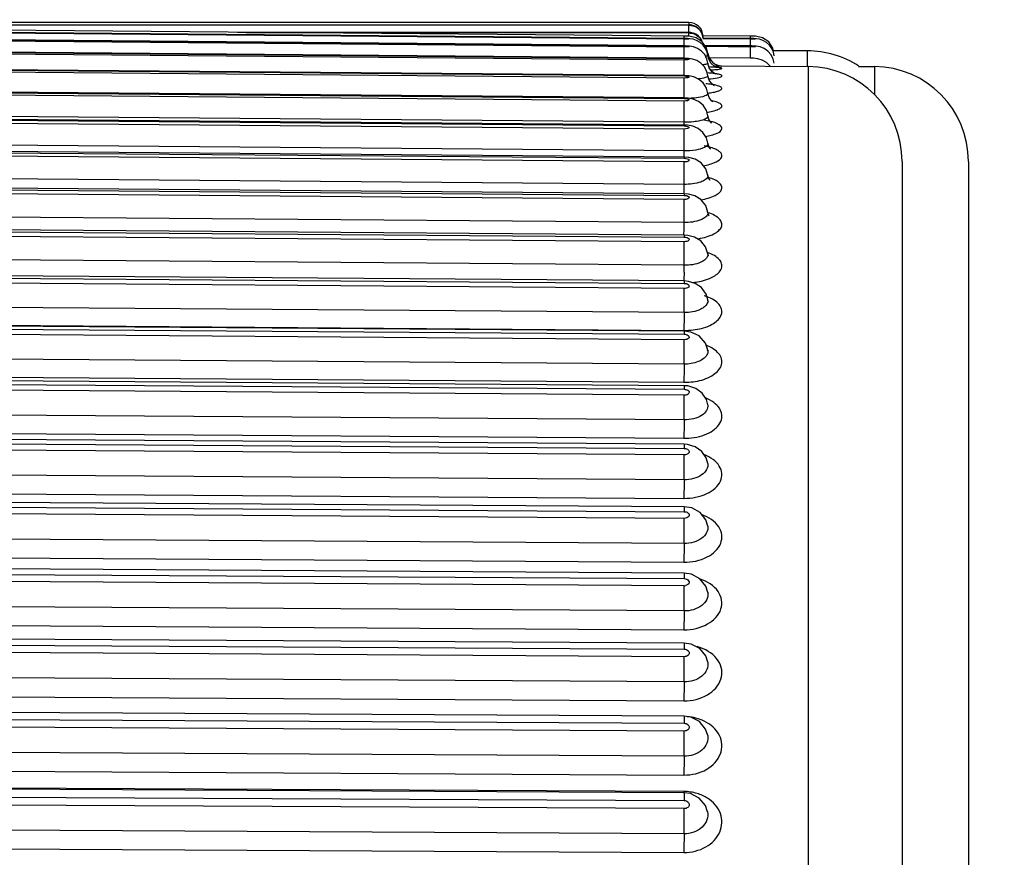
# Model space of a CAD drawing. Units: millimetres. Extents: x 0 to 594, y 0 to 841.
# Drawn here: x 428 to 432, y 192 to 196 of the extents above; entities that cross this region are included whole.
import ezdxf

# ---------------------------------------------------------------- set-up
doc = ezdxf.new("R2010")
doc.units = ezdxf.units.MM
doc.header["$LTSCALE"] = 54.820741
doc.layers.get('0').update_dxf_attribs({"linetype": 'CONTINUOUS'})
doc.layers.add('DEF_LAYER_ASSEM_MEMBER', color=7, linetype='CONTINUOUS')
doc.layers.add('DEF_LAYER_DIM', color=7, linetype='CONTINUOUS')
doc.styles.get("Standard").update_dxf_attribs({"font": 'txt', "width": 0.8})
doc.dimstyles.new('DIMSTYLE_1', dxfattribs={"dimtxt": 10, "dimasz": 3, "dimexe": 2, "dimexo": 1, "dimgap": 2.5, "dimtad": 1, "dimdec": 3, "dimlfac": 2.5, "dimdsep": 46, "dimtxsty": 'Standard', "dimblk": '_FILLED', "dimblk1": '_FILLED', "dimblk2": '_FILLED', "dimcen": 0.09, "dimadec": 0, "dimazin": 0, "dimtp": 0.001, "dimtm": 0.001, "dimtfac": 1, "dimtdec": 3, "dimtofl": 0, "dimtmove": 0, "dimatfit": 3, "dimldrblk": '_FILLED', "dimfxl": 0, "dimtolj": 1, "dimarcsym": 0})
doc.dimstyles.new('DIMSTYLE_2', dxfattribs={"dimtxt": 10, "dimasz": 3, "dimexe": 2, "dimexo": 1, "dimgap": 2.5, "dimtad": 1, "dimdec": 0, "dimlfac": 2.5, "dimdsep": 46, "dimtxsty": 'Standard', "dimblk": '_FILLED', "dimblk1": '_FILLED', "dimblk2": '_FILLED', "dimcen": 0.09, "dimadec": 0, "dimazin": 0, "dimtp": 0.001, "dimtm": 0.001, "dimtfac": 1, "dimtdec": 0, "dimtofl": 0, "dimtmove": 0, "dimatfit": 3, "dimldrblk": '_FILLED', "dimfxl": 0, "dimtolj": 1, "dimarcsym": 0})

# ---------------------------------------------------------------- blocks, each defined once
blk = doc.blocks.new('_FILLED')
at = {"color": 0, "linetype": 'ByBlock'}
blk.add_solid([(0, 0), (-1, 0.2), (-1, -0.2)], dxfattribs=at)
blk = doc.blocks.new('*D5')
at = {"layer": 'DEF_LAYER_DIM', "color": 2, "linetype": 'Continuous', "transparency": 16777216}
for p, q in [((395.1529, 199.4256), (450.3125, 199.4256)), ((448.3125, 199.4256), (448.3125, 188.4256)), ((448.3125, 177.4256), (448.3125, 188.4256)), ((408.305, 177.4256), (450.3125, 177.4256))]:
    blk.add_line(p, q, dxfattribs=at)
at = {"layer": 'DEF_LAYER_DIM', "color": 2, "linetype": 'Continuous', "transparency": 16777216, "xscale": 3, "yscale": 3, "zscale": 3}
for p, rotation in [((448.3125, 199.4256), 90), ((448.3125, 177.4256), 270)]:
    blk.add_blockref('_FILLED', p, dxfattribs=dict(at, rotation=rotation))
at = {"layer": 'DEF_LAYER_DIM', "color": 2, "linetype": 'Continuous', "transparency": 16777216, "insert": (435.8125, 188.4256), "char_height": 10, "width": 16, "attachment_point": 2, "rotation": 90, "line_spacing_factor": 0.9}
blk.add_mtext('55', dxfattribs=at)
blk = doc.blocks.new('*D10')
at = {"layer": 'DEF_LAYER_DIM', "color": 2, "linetype": 'Continuous', "transparency": 16777216}
for p, q in [((503.505, 613.0056), (484.0975, 613.0056)), ((486.0975, 613.0056), (486.0975, 395.2156)), ((486.0975, 177.4256), (486.0975, 395.2156)), ((408.305, 177.4256), (488.0975, 177.4256))]:
    blk.add_line(p, q, dxfattribs=at)
at = {"layer": 'DEF_LAYER_DIM', "color": 2, "linetype": 'Continuous', "transparency": 16777216, "xscale": 3, "yscale": 3, "zscale": 3}
for p, rotation in [((486.0975, 613.0056), 90), ((486.0975, 177.4256), 270)]:
    blk.add_blockref('_FILLED', p, dxfattribs=dict(at, rotation=rotation))
at = {"layer": 'DEF_LAYER_DIM', "color": 2, "linetype": 'Continuous', "transparency": 16777216, "insert": (473.5975, 497.3481), "char_height": 10, "width": 32, "attachment_point": 2, "rotation": 90, "line_spacing_factor": 0.9}
blk.add_mtext('1089', dxfattribs=at)

msp = doc.modelspace()

# ---------------------------------------------------------------- linework, layer by layer
at = {"color": 7, "linetype": 'Continuous'}
for p, q in [((430.445, 195.84555), (423.765, 195.84555)), ((424.90906, 195.83522), (430.445, 195.83522)), ((430.445, 195.83522), (430.445, 195.83417)), ((430.445, 195.80354), (428.5399, 195.80354)), ((430.445, 195.80322), (430.445, 195.80111)), ((430.945, 195.72556), (430.80536, 195.72556))]:
    msp.add_line(p, q, dxfattribs=at)
at = {"color": 9, "linetype": 'Continuous'}
for p, q in [((430.445, 195.83417), (425.02993, 195.83417)), ((430.445, 195.84555), (430.445, 195.83522)), ((430.445, 195.80322), (430.445, 195.83417)), ((428.57664, 195.80322), (430.445, 195.80322)), ((430.445, 195.80111), (428.81806, 195.80111)), ((430.445, 195.78691), (430.445, 195.80111)), ((430.49707, 195.77239), (430.50043, 195.77286)), ((430.945, 195.72556), (430.945, 195.6592))]:
    msp.add_line(p, q, dxfattribs=at)
at = {"color": 7, "linetype": 'Continuous'}
for centre, radius, start, end in [((430.445, 195.78555), 0.06, 3.25535, 90), ((430.44498, 195.77573), 0.05949, 83.80944, 89.98297), ((430.44486, 195.77453), 0.0607, 78.23257, 83.81806), ((430.445, 195.74354), 0.06, 22.35316, 90), ((430.44499, 195.74372), 0.0595, 85.40777, 89.98999), ((430.44488, 195.7424), 0.06082, 78.16559, 85.40483), ((430.44496, 195.74263), 0.06058, 66.99567, 78.19059), ((430.44485, 195.7751), 0.06022, 29.83731, 44.08788), ((430.44537, 195.74345), 0.05964, 38.47846, 44.23704), ((430.44516, 195.74329), 0.05991, 26.753, 38.47592), ((430.446, 195.74374), 0.05896, 22.21848, 26.73281), ((430.945, 195.32556), 0.4, 57.12715, 90)]:
    msp.add_arc(centre, radius, start, end, dxfattribs=at)
at = {"color": 9, "linetype": 'Continuous'}
for centre, radius, start, end in [((430.44522, 195.77458), 0.05954, 62.40564, 67.91603), ((430.44483, 195.77388), 0.06035, 46.00491, 62.37876)]:
    msp.add_arc(centre, radius, start, end, dxfattribs=at)
for points in [[(430.445, 195.83417), (430.45268, 195.83417), (430.46049, 195.83264), (430.46761, 195.82975)], [(430.445, 195.80111), (430.45268, 195.80111), (430.46049, 195.79959), (430.46761, 195.79671)], [(430.46761, 195.79671), (430.47466, 195.79387), (430.48127, 195.78958), (430.48674, 195.7843)], [(430.48674, 195.81729), (430.4924, 195.81182), (430.49705, 195.80509), (430.50015, 195.79785)], [(430.50015, 195.79785), (430.50266, 195.792), (430.50424, 195.78566), (430.50478, 195.77931)], [(430.48674, 195.7843), (430.4924, 195.77886), (430.49705, 195.77216), (430.50015, 195.76495)]]:
    msp.add_open_spline(points, degree=3, dxfattribs=at)
at = {"color": 7, "linetype": 'Continuous'}
for points in [[(430.4881, 195.81699), (430.47992, 195.82542), (430.46873, 195.83156), (430.45724, 195.83396)], [(430.4881, 195.78506), (430.48261, 195.79069), (430.47587, 195.79532), (430.46863, 195.79839)], [(430.50486, 195.77928), (430.50426, 195.78823), (430.50154, 195.79727), (430.49708, 195.80506)]]:
    msp.add_open_spline(points, degree=3, dxfattribs=at)
at = {"layer": 'DEF_LAYER_ASSEM_MEMBER', "color": 7, "linetype": 'Continuous'}
for p, q in [((430.44655, 195.7869), (423.80455, 195.84486)), ((430.42556, 195.77748), (423.82193, 195.83502)), ((430.42556, 195.7466), (423.82556, 195.80389)), ((430.42556, 195.69451), (423.82556, 195.7514)), ((430.47585, 195.78107), (430.44655, 195.7869)), ((430.50188, 195.76401), (430.47585, 195.78107)), ((430.70556, 195.77748), (430.50409, 195.77924)), ((430.72655, 195.7869), (430.50512, 195.78883)), ((430.75623, 195.78091), (430.72655, 195.7869)), ((430.78219, 195.7637), (430.75623, 195.78091)), ((430.70556, 195.7466), (430.51255, 195.74828)), ((430.42555, 195.62134), (423.82555, 195.67768)), ((430.52916, 195.68983), (430.52536, 195.7051)), ((430.53066, 195.65464), (430.52536, 195.67319)), ((430.70555, 195.69451), (430.53227, 195.696)), ((430.54182, 195.63885), (430.53066, 195.65464)), ((430.58447, 195.66238), (430.94849, 195.6592)), ((431.16086, 195.65979), (431.22849, 195.6592)), ((430.42554, 195.52729), (423.82554, 195.58293)), ((430.42553, 195.41263), (423.82553, 195.46741)), ((430.52531, 195.33553), (430.51918, 195.35847)), ((430.53032, 195.31984), (430.52531, 195.33554)), ((430.42552, 195.27767), (423.82552, 195.33144)), ((430.53665, 195.31169), (430.53032, 195.31984)), ((430.53673, 195.31157), (430.53659, 195.31178)), ((431.345, 195.25922), (431.345, 180.5919)), ((431.625, 195.25922), (431.625, 180.5919)), ((430.4255, 195.12278), (423.82551, 195.17539)), ((430.5304, 195.18496), (430.52528, 195.19981)), ((430.53375, 195.18079), (430.53032, 195.18509)), ((430.53047, 195.18282), (430.53378, 195.18077)), ((430.53321, 195.18112), (430.53375, 195.18079)), ((430.42549, 194.94837), (423.82549, 194.99969)), ((430.52838, 194.85992), (430.52785, 194.86086)), ((430.42547, 194.75494), (423.82547, 194.80482)), ((430.52518, 194.67508), (430.51836, 194.69937)), ((430.42545, 194.54301), (423.82545, 194.59131)), ((430.45344, 194.53942), (430.42545, 194.54301)), ((430.42543, 194.31316), (423.82543, 194.35975)), ((430.42541, 194.06602), (423.82541, 194.11078)), ((430.42538, 193.80227), (423.82539, 193.84507)), ((430.45709, 193.79742), (430.42538, 193.80227)), ((430.42536, 193.52263), (423.82536, 193.56335)), ((430.45593, 193.51807), (430.42536, 193.52263)), ((430.42533, 193.22786), (423.82533, 193.26641)), ((430.45519, 193.22348), (430.42533, 193.22786)), ((430.4253, 192.91879), (423.82531, 192.95504)), ((430.45335, 192.91489), (430.4253, 192.91879)), ((430.42528, 192.59625), (423.82528, 192.6301)), ((430.45254, 192.59254), (430.42528, 192.59625))]:
    msp.add_line(p, q, dxfattribs=at)
at = {"layer": 'DEF_LAYER_ASSEM_MEMBER', "color": 9, "linetype": 'Continuous'}
for p, q in [((430.42556, 195.77518), (423.82557, 195.8327)), ((423.82557, 195.80347), (430.42556, 195.74619)), ((430.42556, 195.74179), (423.82557, 195.79907)), ((423.82557, 195.75044), (430.42556, 195.69356)), ((430.42534, 195.74661), (430.42556, 195.77518)), ((430.42548, 195.77766), (430.42556, 195.78706)), ((430.44655, 195.7869), (430.42556, 195.78706)), ((430.70556, 195.77518), (430.50407, 195.77694)), ((430.70534, 195.74661), (430.70556, 195.77518)), ((430.70548, 195.77766), (430.70556, 195.78706)), ((430.72655, 195.7869), (430.70556, 195.78706)), ((430.42556, 195.68698), (423.82557, 195.74387)), ((430.42521, 195.69451), (430.42556, 195.74179)), ((430.42556, 195.7466), (430.42556, 195.74619)), ((430.51283, 195.74786), (430.70556, 195.74619)), ((430.70556, 195.74179), (430.51583, 195.74344)), ((430.52537, 195.71575), (430.52383, 195.71573)), ((430.70521, 195.69451), (430.70556, 195.74179)), ((430.70556, 195.7466), (430.70556, 195.74619)), ((423.82557, 195.67597), (430.42556, 195.61963)), ((430.42556, 195.61089), (423.82557, 195.66723)), ((430.42509, 195.62134), (430.42556, 195.68698)), ((430.42556, 195.69451), (430.42556, 195.69356)), ((430.70555, 195.69451), (430.70556, 195.69386)), ((430.5521, 195.66207), (430.5843, 195.66238)), ((430.5843, 195.66238), (430.58447, 195.66238)), ((430.94849, 195.6592), (430.94849, 180.19191)), ((431.22849, 195.6592), (431.22849, 195.54128)), ((430.42526, 195.56274), (430.42556, 195.61089)), ((430.42555, 195.62134), (430.42556, 195.61963)), ((423.82557, 195.58026), (430.42556, 195.52462)), ((430.42556, 195.51374), (423.82557, 195.56937)), ((430.42494, 195.52458), (430.42526, 195.56274)), ((430.42548, 195.49499), (430.42556, 195.51374)), ((430.42554, 195.52729), (430.42556, 195.52462)), ((430.42494, 195.42426), (423.82494, 195.4799)), ((423.82557, 195.46356), (430.42556, 195.40878)), ((430.42494, 195.42426), (430.42526, 195.46266)), ((430.42526, 195.46266), (430.42548, 195.49499)), ((430.42556, 195.39579), (423.82557, 195.45057)), ((430.42484, 195.41257), (430.42494, 195.42426)), ((430.42548, 195.3753), (430.42556, 195.39579)), ((430.42553, 195.41263), (430.42556, 195.40878)), ((430.42494, 195.30339), (423.82494, 195.35817)), ((423.82557, 195.32621), (430.42556, 195.27243)), ((430.42556, 195.25736), (423.82557, 195.31113)), ((430.42473, 195.27754), (430.42494, 195.30339)), ((430.42548, 195.23519), (430.42556, 195.25736)), ((430.42552, 195.27767), (430.42556, 195.27243)), ((430.42494, 195.16229), (423.82494, 195.21607)), ((423.82557, 195.16856), (430.42556, 195.11595)), ((430.42556, 195.09884), (423.82557, 195.15146)), ((430.42463, 195.12208), (430.42471, 195.13373)), ((430.42471, 195.13373), (430.42494, 195.16229)), ((430.42494, 195.00137), (430.42556, 195.09884)), ((430.4255, 195.12278), (430.42556, 195.11595)), ((430.42494, 195.00137), (423.82494, 195.05399)), ((430.42471, 194.97287), (430.42494, 195.00137)), ((423.82557, 194.99107), (430.42556, 194.93975)), ((430.42556, 194.92066), (423.82557, 194.97198)), ((430.42455, 194.94814), (430.42471, 194.97287)), ((430.42549, 194.94837), (430.42556, 194.93975)), ((430.42494, 194.82104), (423.82494, 194.87237)), ((423.82557, 194.79421), (430.42556, 194.74433)), ((430.42471, 194.79269), (430.42494, 194.82104)), ((430.42556, 194.7233), (423.82557, 194.77318)), ((430.42547, 194.75494), (430.42556, 194.74433)), ((430.42494, 194.62182), (423.82494, 194.67171)), ((423.82448, 194.59614), (430.42448, 194.54626)), ((423.82557, 194.57852), (430.42556, 194.53022)), ((430.42556, 194.50731), (423.82557, 194.55562)), ((430.52513, 194.46274), (430.52514, 194.46259)), ((430.42494, 194.40424), (423.82494, 194.45255)), ((423.82448, 194.37585), (430.42448, 194.32754)), ((423.82557, 194.3446), (430.42556, 194.298)), ((430.42556, 194.27328), (423.82557, 194.31988)), ((430.42494, 194.16891), (423.82494, 194.21551)), ((423.82448, 194.13787), (430.42448, 194.09127)), ((423.82557, 194.09308), (430.42556, 194.04832)), ((430.42556, 194.02186), (423.82557, 194.06662)), ((430.42494, 193.91646), (423.82494, 193.96123)), ((423.82448, 193.88287), (430.42448, 193.8381)), ((423.82557, 193.82466), (430.42556, 193.78186)), ((430.42556, 193.75372), (423.82557, 193.79652)), ((430.52488, 193.72138), (430.52492, 193.72115)), ((430.42494, 193.64759), (423.82494, 193.6904)), ((423.82448, 193.61153), (430.42448, 193.56873)), ((423.82557, 193.54007), (430.42556, 193.49934)), ((430.42556, 193.46961), (423.82557, 193.51033)), ((430.52477, 193.44177), (430.5248, 193.44154)), ((430.42494, 193.36304), (423.82494, 193.40378)), ((423.82448, 193.32462), (430.42448, 193.28389)), ((423.82557, 193.24009), (430.42556, 193.20155)), ((430.42556, 193.1703), (423.82557, 193.20884)), ((430.52463, 193.14723), (430.52467, 193.147)), ((430.42494, 193.06359), (423.82494, 193.10213)), ((423.82448, 193.0229), (430.42448, 192.98436)), ((423.82557, 192.92555), (430.42556, 192.8893)), ((430.42556, 192.85662), (423.82557, 192.89286)), ((430.52445, 192.83857), (430.52449, 192.83835)), ((430.42494, 192.75005), (423.82494, 192.7863)), ((423.82448, 192.70721), (430.42448, 192.67096)), ((430.42448, 192.60146), (423.82448, 192.63533)), ((423.82557, 192.5973), (430.42556, 192.56344)), ((430.42448, 192.60146), (430.42448, 192.59526)), ((430.42556, 192.52942), (423.82557, 192.56327)), ((430.52423, 192.51669), (430.52427, 192.51647)), ((430.42494, 192.42329), (423.82494, 192.45715)), ((423.82448, 192.37842), (430.42448, 192.34456))]:
    msp.add_line(p, q, dxfattribs=at)
at = {"layer": 'DEF_LAYER_ASSEM_MEMBER', "color": 7, "linetype": 'Continuous'}
for points in [[(430.47785, 195.76963), (430.46318, 195.77447), (430.45055, 195.77645), (430.4389, 195.77718), (430.42556, 195.77748)], [(430.52536, 195.7051), (430.52228, 195.71988), (430.51516, 195.73622), (430.50503, 195.75011), (430.49244, 195.76132), (430.47785, 195.76963)], [(430.52537, 195.71575), (430.51964, 195.73783), (430.50188, 195.76401)], [(430.75792, 195.7696), (430.74329, 195.77444), (430.73064, 195.77644), (430.71903, 195.77717), (430.70573, 195.77748)], [(430.80536, 195.7051), (430.80228, 195.7199), (430.79516, 195.73621), (430.78504, 195.75009), (430.77248, 195.76129), (430.75792, 195.7696)], [(430.80284, 195.72556), (430.79975, 195.73755), (430.78219, 195.7637)], [(430.52536, 195.67319), (430.52155, 195.6902), (430.51187, 195.70954), (430.49843, 195.7247), (430.48218, 195.73578), (430.46476, 195.74245), (430.44812, 195.74541), (430.42957, 195.74654), (430.42556, 195.7466)], [(430.80536, 195.67319), (430.80155, 195.69021), (430.79198, 195.70938), (430.77879, 195.72439), (430.76283, 195.73543), (430.74561, 195.74222), (430.72896, 195.74532), (430.71038, 195.74652), (430.70556, 195.7466)], [(430.52535, 195.6201), (430.5213, 195.6378), (430.5108, 195.658), (430.4961, 195.67367), (430.47872, 195.68458), (430.46087, 195.69075), (430.44317, 195.69361), (430.42556, 195.69451)], [(430.56823, 195.65486), (430.56847, 195.65483), (430.56334, 195.65631), (430.55254, 195.66157), (430.53941, 195.67287), (430.52916, 195.68983)], [(430.7888, 195.6606), (430.7731, 195.676), (430.75477, 195.68631), (430.73608, 195.69178), (430.71772, 195.69406), (430.70555, 195.69451)], [(430.55849, 195.62767), (430.5593, 195.62747), (430.55352, 195.63005), (430.54182, 195.63885)], [(430.52534, 195.54598), (430.51974, 195.56773), (430.50564, 195.59041), (430.48648, 195.60651), (430.46543, 195.61588), (430.44435, 195.62018), (430.42555, 195.62134)], [(430.54928, 195.58039), (430.55201, 195.57956), (430.54973, 195.58074), (430.54096, 195.5875), (430.53082, 195.60156), (430.52535, 195.6201)], [(430.54462, 195.51146), (430.5463, 195.51078), (430.5403, 195.51526), (430.53012, 195.52931), (430.52534, 195.54597)], [(430.52533, 195.45104), (430.51946, 195.47339), (430.50487, 195.49639), (430.48529, 195.51251), (430.46394, 195.52188), (430.4421, 195.52629), (430.42554, 195.52729)], [(430.53698, 195.42327), (430.54098, 195.42153), (430.53856, 195.42355), (430.5299, 195.4354), (430.52533, 195.45103)], [(430.51918, 195.35847), (430.5041, 195.38179), (430.48411, 195.39796), (430.46232, 195.40738), (430.4399, 195.41181), (430.42553, 195.41263)], [(430.47192, 195.26865), (430.44529, 195.27608), (430.42552, 195.27767)], [(430.52529, 195.19976), (430.51679, 195.22774), (430.49689, 195.25318), (430.47192, 195.26865)], [(430.47047, 195.11404), (430.44331, 195.12142), (430.4255, 195.12278)], [(430.52526, 195.04414), (430.51642, 195.07276), (430.49595, 195.0985), (430.47047, 195.11404)], [(430.52617, 195.03335), (430.53051, 195.03049), (430.52902, 195.03277), (430.52525, 195.0442)], [(430.46891, 194.94001), (430.44136, 194.94725), (430.42549, 194.94837)], [(430.52785, 194.86086), (430.51602, 194.89834), (430.49497, 194.9244), (430.46891, 194.94001)], [(430.47208, 194.74497), (430.44381, 194.75341), (430.42547, 194.75494)], [(430.51836, 194.69937), (430.49876, 194.72705), (430.47208, 194.74497)], [(430.52465, 194.67194), (430.52694, 194.66963), (430.52517, 194.67516)], [(430.52514, 194.46259), (430.51519, 194.49314), (430.48881, 194.52299), (430.45344, 194.53942)], [(430.52198, 194.46463), (430.5257, 194.46054), (430.52513, 194.46274)], [(430.47393, 194.30187), (430.44088, 194.31201), (430.42543, 194.31316)], [(430.52507, 194.2325), (430.51902, 194.25467), (430.50118, 194.28189), (430.47393, 194.30187)], [(430.47153, 194.0557), (430.43876, 194.06514), (430.42541, 194.06602)], [(430.52499, 193.98512), (430.51837, 194.00841), (430.49961, 194.03594), (430.47153, 194.0557)], [(430.52491, 193.72115), (430.51658, 193.74791), (430.49237, 193.77849), (430.45709, 193.79742)], [(430.5248, 193.44155), (430.51632, 193.46827), (430.49166, 193.49916), (430.45593, 193.51807)], [(430.52466, 193.147), (430.5161, 193.17346), (430.49119, 193.20453), (430.45519, 193.22348)], [(430.52449, 192.83835), (430.5155, 192.86512), (430.48984, 192.89633), (430.45335, 192.91489)], [(430.52427, 192.51647), (430.5152, 192.54275), (430.48924, 192.57407), (430.45254, 192.59254)]]:
    msp.add_lwpolyline(points, dxfattribs=at)
for centre, radius, start, end in [((430.585, 195.72238), 0.06, 186.34609, 269.5), ((430.945, 195.25922), 0.4, 0, 89.5), ((431.225, 195.25922), 0.4, 0, 89.5)]:
    msp.add_arc(centre, radius, start, end, dxfattribs=at)
at = {"layer": 'DEF_LAYER_ASSEM_MEMBER', "color": 9, "linetype": 'Continuous'}
for centre, radius, start, end in [((430.49014, 196.47419), 0.83005, 273.24798, 274.06531), ((430.48855, 195.26934), 0.25174, 76.37706, 78.18251), ((404.20655, 195.53641), 26.21942, 359.490788, 359.647941), ((407.15815, 195.37126), 23.26773, 359.485429, 359.664945), ((436.47217, 194.73456), 6.04771, 179.702789, 179.818942), ((442.32088, 194.70442), 11.8965, 179.574862, 179.703747), ((430.42984, 195.05533), 0.30838, 275.65019, 279.60024), ((430.44615, 194.48736), 0.21484, 69.47013, 72.71329), ((430.5002, 194.67205), 0.02517, 358.54224, 6.90455), ((441.8551, 194.50939), 11.43071, 179.577463, 179.714041), ((443.19052, 194.50139), 12.76614, 179.459474, 179.585737), ((434.58761, 194.54308), 4.16313, 179.67849, 179.95629), ((430.42684, 194.85579), 0.30954, 269.5619, 273.42757), ((430.42834, 194.83625), 0.28995, 273.36382, 280.51864), ((441.58892, 194.29545), 11.1645, 179.441648, 179.72644), ((434.93482, 194.32447), 4.51035, 179.69151, 179.96101), ((430.42659, 194.61289), 0.28536, 269.57562, 273.76925), ((430.428, 194.59598), 0.26839, 273.7057, 281.44695), ((440.74476, 194.06621), 10.32033, 179.429816, 179.737686), ((435.27419, 194.0883), 4.84971, 179.70281, 179.96494), ((430.42637, 194.35665), 0.26539, 269.59061, 274.10044), ((419.45659, 194.03392), 10.96898, 359.386469, 359.936995), ((438.76913, 193.82753), 8.34466, 179.389372, 179.927426), ((419.61815, 193.76402), 10.80742, 359.38277, 359.9454), ((438.62797, 193.55957), 8.2035, 179.385168, 179.936013), ((419.33088, 193.48111), 11.09469, 359.390281, 359.940614), ((430.42572, 193.49862), 0.02901, 269.69818, 279.60085), ((438.45994, 193.27604), 8.03546, 179.379617, 179.944047), ((430.42797, 193.02264), 0.19716, 70.0501, 74.78692), ((420.05202, 193.17743), 10.37354, 359.371207, 359.960614), ((438.26397, 192.97775), 7.8395, 179.372607, 179.951678), ((420.76861, 192.85972), 9.65695, 359.349314, 359.9816), ((438.03991, 192.66552), 7.61544, 179.364014, 179.959036), ((421.48074, 192.52879), 8.94482, 359.324167, 0.003993), ((437.11829, 192.3442), 6.69381, 179.323045, 179.996899)]:
    msp.add_arc(centre, radius, start, end, dxfattribs=at)
for points, knots in [([(430.42556, 195.77738), (430.43257, 195.77732), (430.46054, 195.77604), (430.43257, 195.77512), (430.42556, 195.77518)], [0, 0, 0, 0, 0.5001877, 1, 1, 1, 1]), ([(430.70556, 195.77738), (430.71257, 195.77732), (430.74054, 195.77604), (430.71257, 195.77512), (430.70556, 195.77518)], [0, 0, 0, 0, 0.500188, 1, 1, 1, 1]), ([(430.42556, 195.74619), (430.4326, 195.74613), (430.46051, 195.74376), (430.43259, 195.74173), (430.42556, 195.74179)], [0, 0, 0, 0, 0.500364, 1, 1, 1, 1]), ([(430.70556, 195.74619), (430.7126, 195.74613), (430.74051, 195.74376), (430.71259, 195.74173), (430.70556, 195.74179)], [0, 0, 0, 0, 0.5003654, 1, 1, 1, 1]), ([(430.42556, 195.69356), (430.43265, 195.6935), (430.46046, 195.69005), (430.43264, 195.68692), (430.42556, 195.68698)], [0, 0, 0, 0, 0.5005241, 1, 1, 1, 1]), ([(430.52536, 195.67319), (430.52559, 195.67103), (430.51474, 195.66827), (430.50901, 195.66711), (430.50348, 195.66636)], [0, 0, 0, 0, 0.2798128, 1, 1, 1, 1]), ([(430.52536, 195.7051), (430.52546, 195.70423), (430.52053, 195.70365), (430.51829, 195.70304), (430.51589, 195.70275)], [0, 0, 0, 0, 0.2656947, 1, 1, 1, 1]), ([(430.55549, 195.62924), (430.55307, 195.62958), (430.54212, 195.63098), (430.53111, 195.63198), (430.52253, 195.63264)], [0, 0, 0, 0, 0.2206101, 1, 1, 1, 1]), ([(430.52932, 195.60702), (430.54149, 195.60817), (430.55796, 195.60952), (430.57522, 195.61461), (430.58295, 195.6162), (430.58513, 195.62212), (430.57758, 195.62473), (430.56893, 195.62725), (430.56036, 195.62856), (430.55549, 195.62924)], [0, 0, 0, 0, 0.4132788, 0.5455365, 0.6238651, 0.6597675, 0.7201283, 0.8335917, 1, 1, 1, 1]), ([(430.56642, 195.65542), (430.56393, 195.65565), (430.5518, 195.6566), (430.53963, 195.65719), (430.52996, 195.65758)], [0, 0, 0, 0, 0.2049846, 1, 1, 1, 1]), ([(430.54899, 195.64623), (430.55683, 195.64679), (430.56733, 195.64712), (430.57851, 195.64982), (430.58311, 195.64983), (430.58497, 195.65284), (430.57982, 195.65352), (430.575, 195.65469), (430.56948, 195.65515), (430.56642, 195.65542)], [0, 0, 0, 0, 0.4311536, 0.5649754, 0.6409606, 0.6659323, 0.7199276, 0.8315073, 1, 1, 1, 1]), ([(430.42556, 195.61963), (430.43272, 195.61957), (430.4604, 195.61506), (430.4327, 195.61083), (430.42556, 195.61089)], [0, 0, 0, 0, 0.5006619, 1, 1, 1, 1]), ([(430.52535, 195.6201), (430.5258, 195.61597), (430.50638, 195.61003), (430.49549, 195.60827), (430.48546, 195.60706)], [0, 0, 0, 0, 0.2912821, 1, 1, 1, 1]), ([(430.54715, 195.58273), (430.5448, 195.58315), (430.53449, 195.58486), (430.5241, 195.58615), (430.51607, 195.587)], [0, 0, 0, 0, 0.2278884, 1, 1, 1, 1]), ([(430.56666, 195.55555), (430.56978, 195.55652), (430.57511, 195.55844), (430.58124, 195.5617), (430.58506, 195.56581), (430.58358, 195.57078), (430.57843, 195.57402), (430.56651, 195.57906), (430.55541, 195.58126), (430.54715, 195.58273)], [0, 0, 0, 0, 0.1533729, 0.2619008, 0.3316238, 0.3899636, 0.4768223, 0.6068863, 1, 1, 1, 1]), ([(430.52534, 195.54597), (430.52591, 195.5406), (430.50376, 195.53093), (430.4894, 195.52899), (430.47728, 195.52744)], [0, 0, 0, 0, 0.3066663, 1, 1, 1, 1]), ([(430.42556, 195.52462), (430.4328, 195.52456), (430.46032, 195.51899), (430.43278, 195.51368), (430.42556, 195.51374)], [0, 0, 0, 0, 0.5007776, 1, 1, 1, 1]), ([(430.55885, 195.47514), (430.56599, 195.47748), (430.57528, 195.48093), (430.58413, 195.48914), (430.58504, 195.49893), (430.56895, 195.50831), (430.55658, 195.51187), (430.54784, 195.514)], [0, 0, 0, 0, 0.2949167, 0.3847175, 0.4534094, 0.6466755, 1, 1, 1, 1]), ([(430.52135, 195.46657), (430.52491, 195.46714), (430.53754, 195.46936), (430.55009, 195.47227), (430.55885, 195.47514)], [0, 0, 0, 0, 0.2808999, 1, 1, 1, 1]), ([(430.47728, 195.42787), (430.47323, 195.42723), (430.45588, 195.42492), (430.43834, 195.42415), (430.42494, 195.42426)], [0, 0, 0, 0, 0.2343281, 1, 1, 1, 1]), ([(430.52533, 195.45102), (430.52597, 195.44508), (430.50563, 195.43217), (430.48955, 195.42982), (430.47728, 195.42787)], [0, 0, 0, 0, 0.3250144, 1, 1, 1, 1]), ([(430.5843, 195.39682), (430.58552, 195.4035), (430.56708, 195.4213), (430.54844, 195.42481), (430.53539, 195.42797)], [0, 0, 0, 0, 0.3360842, 1, 1, 1, 1]), ([(430.42556, 195.40878), (430.4329, 195.40872), (430.46022, 195.40211), (430.43288, 195.39573), (430.42556, 195.39579)], [0, 0, 0, 0, 0.5008691, 1, 1, 1, 1]), ([(430.51538, 195.36446), (430.53209, 195.36746), (430.55559, 195.37272), (430.58267, 195.38795), (430.5843, 195.39682)], [0, 0, 0, 0, 0.6530754, 1, 1, 1, 1]), ([(430.52531, 195.33553), (430.52547, 195.33405), (430.5243, 195.32614), (430.51667, 195.32134), (430.51119, 195.31846)], [0, 0, 0, 0, 0.1940108, 1, 1, 1, 1]), ([(430.51119, 195.31846), (430.49988, 195.31253), (430.47082, 195.30535), (430.44153, 195.30325), (430.42494, 195.30339)], [0, 0, 0, 0, 0.4351115, 1, 1, 1, 1]), ([(430.50642, 195.24108), (430.52467, 195.24445), (430.55132, 195.25122), (430.58538, 195.27095), (430.58398, 195.29242), (430.57195, 195.30358), (430.55388, 195.31302), (430.5389, 195.3178), (430.53041, 195.32006)], [0, 0, 0, 0, 0.3453811, 0.5472144, 0.6188611, 0.7097976, 0.8364996, 1, 1, 1, 1]), ([(430.42556, 195.27243), (430.43301, 195.27237), (430.45368, 195.26888), (430.43798, 195.25682), (430.43058, 195.25732), (430.42556, 195.25736)], [0, 0, 0, 0, 0.4914826, 0.669204, 1, 1, 1, 1]), ([(430.51119, 195.17979), (430.50617, 195.17674), (430.47885, 195.165), (430.4486, 195.1621), (430.42494, 195.16229)], [0, 0, 0, 0, 0.1987818, 1, 1, 1, 1]), ([(430.49693, 195.09728), (430.51708, 195.10093), (430.54471, 195.10812), (430.57314, 195.12589), (430.5848, 195.14023), (430.58459, 195.15727), (430.57258, 195.17133), (430.55331, 195.18285), (430.53736, 195.18866), (430.52832, 195.19137)], [0, 0, 0, 0, 0.3387268, 0.4612303, 0.5526545, 0.6296867, 0.7211344, 0.843853, 1, 1, 1, 1]), ([(430.52529, 195.19976), (430.52548, 195.19803), (430.52457, 195.18935), (430.51692, 195.18327), (430.51119, 195.17979)], [0, 0, 0, 0, 0.205854, 1, 1, 1, 1]), ([(430.42556, 195.11595), (430.43059, 195.11591), (430.43784, 195.11588), (430.44971, 195.1073), (430.43789, 195.09867), (430.43059, 195.0988), (430.42556, 195.09884)], [0, 0, 0, 0, 0.3180746, 0.5004961, 0.6814604, 1, 1, 1, 1]), ([(430.48561, 194.93334), (430.50795, 194.93705), (430.53886, 194.94508), (430.57079, 194.96554), (430.5842, 194.98228), (430.58525, 195.002), (430.57315, 195.01914), (430.55256, 195.03301), (430.53541, 195.03992), (430.5257, 195.04308)], [0, 0, 0, 0, 0.3335344, 0.4586894, 0.5552251, 0.6370963, 0.7295892, 0.8495508, 1, 1, 1, 1]), ([(430.52526, 195.04414), (430.52548, 195.04217), (430.5248, 195.03269), (430.51718, 195.02535), (430.5112, 195.02123)], [0, 0, 0, 0, 0.2150974, 1, 1, 1, 1]), ([(430.5112, 195.02123), (430.50625, 195.01782), (430.47932, 195.00463), (430.44868, 195.00118), (430.42494, 195.00137)], [0, 0, 0, 0, 0.2021699, 1, 1, 1, 1]), ([(430.42494, 194.82104), (430.42503, 194.83056), (430.4253, 194.86376), (430.42556, 194.89697), (430.42556, 194.92066)], [0, 0, 0, 0, 0.2865371, 1, 1, 1, 1]), ([(430.42556, 194.93975), (430.42984, 194.93972), (430.43664, 194.93866), (430.44691, 194.9345), (430.44574, 194.92442), (430.43968, 194.92284), (430.43655, 194.92199)], [0, 0, 0, 0, 0.3401583, 0.5802679, 0.7419018, 1, 1, 1, 1]), ([(430.51119, 194.84322), (430.5063, 194.83946), (430.47979, 194.8249), (430.44875, 194.82086), (430.42494, 194.82104)], [0, 0, 0, 0, 0.205769, 1, 1, 1, 1]), ([(430.48127, 194.75126), (430.50462, 194.75523), (430.54257, 194.76552), (430.58344, 194.79705), (430.58539, 194.82844), (430.57302, 194.848), (430.55148, 194.86396), (430.53343, 194.87183), (430.52326, 194.87539)], [0, 0, 0, 0, 0.325606, 0.5477918, 0.6350859, 0.7313776, 0.851938, 1, 1, 1, 1]), ([(430.52522, 194.8691), (430.52549, 194.86687), (430.525, 194.85655), (430.51742, 194.848), (430.51119, 194.84322)], [0, 0, 0, 0, 0.2222878, 1, 1, 1, 1]), ([(430.42494, 194.62182), (430.42503, 194.63123), (430.42531, 194.66506), (430.42556, 194.69888), (430.42556, 194.7233)], [0, 0, 0, 0, 0.2781998, 1, 1, 1, 1]), ([(430.42556, 194.74433), (430.43138, 194.74428), (430.44124, 194.7445), (430.44735, 194.73342), (430.44563, 194.73061)], [0, 0, 0, 0, 0.63858, 1, 1, 1, 1]), ([(430.44563, 194.73061), (430.44491, 194.72943), (430.43938, 194.72436), (430.43146, 194.72326), (430.42556, 194.7233)], [0, 0, 0, 0, 0.190532, 1, 1, 1, 1]), ([(430.48127, 194.55117), (430.50492, 194.5556), (430.54428, 194.56736), (430.58405, 194.60312), (430.58521, 194.63663), (430.57266, 194.65811), (430.55053, 194.6759), (430.53191, 194.68464), (430.52149, 194.68855)], [0, 0, 0, 0, 0.3157622, 0.5395835, 0.6318923, 0.7322864, 0.8539401, 1, 1, 1, 1]), ([(430.52536, 194.67141), (430.52518, 194.66444), (430.52036, 194.65478), (430.51333, 194.64806), (430.51119, 194.64625)], [0, 0, 0, 0, 0.7133722, 1, 1, 1, 1]), ([(430.51119, 194.64625), (430.50635, 194.64216), (430.48028, 194.62631), (430.44883, 194.62164), (430.42494, 194.62182)], [0, 0, 0, 0, 0.2094551, 1, 1, 1, 1]), ([(430.42545, 194.54301), (430.42655, 194.5429), (430.42408, 194.53623), (430.42556, 194.53338), (430.42556, 194.53022)], [0, 0, 0, 0, 0.2589838, 1, 1, 1, 1]), ([(430.42494, 194.40424), (430.42503, 194.41352), (430.42532, 194.44788), (430.42556, 194.48224), (430.42556, 194.50731)], [0, 0, 0, 0, 0.270142, 1, 1, 1, 1]), ([(430.42556, 194.53022), (430.42837, 194.5302), (430.4362, 194.52964), (430.44717, 194.52351), (430.44651, 194.5179)], [0, 0, 0, 0, 0.3319404, 1, 1, 1, 1]), ([(430.44651, 194.5179), (430.44633, 194.51639), (430.44206, 194.50877), (430.43225, 194.50726), (430.42556, 194.50731)], [0, 0, 0, 0, 0.1856877, 1, 1, 1, 1]), ([(430.48127, 194.33292), (430.50533, 194.33783), (430.54618, 194.35125), (430.58484, 194.39135), (430.58488, 194.42716), (430.57173, 194.45054), (430.54864, 194.47005), (430.5292, 194.47959), (430.51838, 194.4838)], [0, 0, 0, 0, 0.3063796, 0.5312307, 0.6278616, 0.7321274, 0.8552539, 1, 1, 1, 1]), ([(430.52093, 194.44285), (430.51342, 194.42952), (430.48054, 194.4091), (430.44514, 194.4041), (430.42494, 194.40424)], [0, 0, 0, 0, 0.4310159, 1, 1, 1, 1]), ([(430.42543, 194.31316), (430.42576, 194.31315), (430.4251, 194.31108), (430.42621, 194.30718), (430.42556, 194.30175), (430.42556, 194.298)], [0, 0, 0, 0, 0.065298, 0.2593274, 1, 1, 1, 1]), ([(430.42556, 194.298), (430.428, 194.29799), (430.43566, 194.29725), (430.44483, 194.29282), (430.44628, 194.28748)], [0, 0, 0, 0, 0.3056046, 1, 1, 1, 1]), ([(430.42494, 194.16891), (430.42503, 194.17803), (430.42533, 194.21283), (430.42556, 194.24762), (430.42556, 194.27328)], [0, 0, 0, 0, 0.2623076, 1, 1, 1, 1]), ([(430.44628, 194.28748), (430.44725, 194.28395), (430.44077, 194.27415), (430.43109, 194.27324), (430.42556, 194.27328)], [0, 0, 0, 0, 0.3991326, 1, 1, 1, 1]), ([(430.44535, 194.09194), (430.47496, 194.09407), (430.52679, 194.10562), (430.57966, 194.14816), (430.58683, 194.19161), (430.57464, 194.22099), (430.54925, 194.24509), (430.52713, 194.25651), (430.51477, 194.26141)], [0, 0, 0, 0, 0.3083542, 0.5449142, 0.6430088, 0.7442655, 0.8618981, 1, 1, 1, 1]), ([(430.52507, 194.2325), (430.52614, 194.22439), (430.52121, 194.20534), (430.49763, 194.18485), (430.46423, 194.17169), (430.43845, 194.16881), (430.42494, 194.16891)], [0, 0, 0, 0, 0.1873302, 0.4137707, 0.6907751, 1, 1, 1, 1]), ([(430.42541, 194.06602), (430.42579, 194.06602), (430.42501, 194.06357), (430.42583, 194.06105), (430.42542, 194.05504), (430.42556, 194.05083), (430.42556, 194.04832)], [0, 0, 0, 0, 0.0652021, 0.2597576, 0.5752004, 1, 1, 1, 1]), ([(430.42448, 193.8381), (430.4572, 193.83788), (430.50549, 193.8465), (430.55619, 193.87825), (430.58024, 193.90811), (430.58742, 193.94319), (430.57498, 193.97714), (430.54703, 194.00477), (430.52238, 194.01748), (430.50865, 194.02277)], [0, 0, 0, 0, 0.3015991, 0.4325435, 0.5451792, 0.6455283, 0.7476323, 0.8644293, 1, 1, 1, 1]), ([(430.44341, 194.04195), (430.44512, 194.0402), (430.44778, 194.03535), (430.44245, 194.02397), (430.43208, 194.02181), (430.42556, 194.02186)], [0, 0, 0, 0, 0.2155289, 0.4271441, 1, 1, 1, 1]), ([(430.52499, 193.98512), (430.52619, 193.97644), (430.52175, 193.95635), (430.49831, 193.93389), (430.4646, 193.91953), (430.43853, 193.91637), (430.42494, 193.91646)], [0, 0, 0, 0, 0.1952293, 0.4238113, 0.6973076, 1, 1, 1, 1]), ([(430.42538, 193.80227), (430.42583, 193.80225), (430.42493, 193.79946), (430.42588, 193.7965), (430.4254, 193.7896), (430.42556, 193.78474), (430.42556, 193.78186)], [0, 0, 0, 0, 0.0655091, 0.2605709, 0.5766403, 1, 1, 1, 1]), ([(430.42448, 193.56873), (430.45795, 193.56851), (430.51929, 193.57976), (430.57973, 193.63175), (430.58711, 193.6846), (430.56636, 193.73519), (430.52783, 193.75842), (430.50067, 193.76816)], [0, 0, 0, 0, 0.295462, 0.5348493, 0.6386051, 0.7453199, 1, 1, 1, 1]), ([(430.44134, 193.77698), (430.44365, 193.7752), (430.44764, 193.77031), (430.44427, 193.75672), (430.43251, 193.75367), (430.42556, 193.75372)], [0, 0, 0, 0, 0.2329512, 0.4463165, 1, 1, 1, 1]), ([(430.52491, 193.72115), (430.52623, 193.7119), (430.5222, 193.69083), (430.49895, 193.6665), (430.46496, 193.65095), (430.43861, 193.64751), (430.42494, 193.64759)], [0, 0, 0, 0, 0.2024555, 0.4332159, 0.7035072, 1, 1, 1, 1]), ([(430.42536, 193.52263), (430.42587, 193.52262), (430.42484, 193.5194), (430.42592, 193.51605), (430.42537, 193.50816), (430.42556, 193.50262), (430.42556, 193.49934)], [0, 0, 0, 0, 0.0657362, 0.261258, 0.5779931, 1, 1, 1, 1]), ([(430.42448, 193.28389), (430.45865, 193.28368), (430.52226, 193.29633), (430.58188, 193.35408), (430.5866, 193.41019), (430.56314, 193.46326), (430.52212, 193.48767), (430.49322, 193.49732)], [0, 0, 0, 0, 0.288268, 0.5264956, 0.6329806, 0.7430906, 1, 1, 1, 1]), ([(430.43676, 193.49699), (430.44215, 193.49455), (430.45274, 193.47993), (430.43706, 193.47111), (430.43056, 193.47001)], [0, 0, 0, 0, 0.4726906, 1, 1, 1, 1]), ([(430.5248, 193.44154), (430.52628, 193.43175), (430.52267, 193.40965), (430.49061, 193.37313), (430.45103, 193.36288), (430.42494, 193.36304)], [0, 0, 0, 0, 0.2106261, 0.4452311, 1, 1, 1, 1]), ([(430.42533, 193.22787), (430.42591, 193.22786), (430.42474, 193.22419), (430.42597, 193.22041), (430.42535, 193.21148), (430.42556, 193.20524), (430.42556, 193.20155)], [0, 0, 0, 0, 0.0661412, 0.2622431, 0.5795682, 1, 1, 1, 1]), ([(430.42448, 192.98436), (430.45859, 192.98416), (430.52311, 192.99792), (430.58158, 193.05819), (430.5867, 193.11581), (430.56474, 193.17078), (430.5241, 193.19748), (430.49524, 193.20797)], [0, 0, 0, 0, 0.2831037, 0.5233207, 0.6328724, 0.7451576, 1, 1, 1, 1]), ([(430.42556, 193.20155), (430.43075, 193.20152), (430.44054, 193.19926), (430.44923, 193.18589), (430.44061, 193.17243), (430.43075, 193.17027), (430.42556, 193.1703)], [0, 0, 0, 0, 0.2758688, 0.5001045, 0.7238333, 1, 1, 1, 1]), ([(430.52467, 193.147), (430.52632, 193.13667), (430.52315, 193.11358), (430.49174, 193.07482), (430.45132, 193.06343), (430.42494, 193.06359)], [0, 0, 0, 0, 0.2167737, 0.4535334, 1, 1, 1, 1]), ([(430.42448, 192.67096), (430.45744, 192.67078), (430.5207, 192.68483), (430.57798, 192.74306), (430.58726, 192.7996), (430.57217, 192.85515), (430.53636, 192.88564), (430.50999, 192.89846)], [0, 0, 0, 0, 0.2796871, 0.5246005, 0.6375788, 0.7511644, 1, 1, 1, 1]), ([(430.4253, 192.9188), (430.42596, 192.91882), (430.42463, 192.9146), (430.42602, 192.91043), (430.42532, 192.90039), (430.42556, 192.89342), (430.42556, 192.8893)], [0, 0, 0, 0, 0.0665679, 0.2633746, 0.5812603, 1, 1, 1, 1]), ([(430.42556, 192.8893), (430.43077, 192.88927), (430.44077, 192.88672), (430.44917, 192.87293), (430.44084, 192.85904), (430.43077, 192.85659), (430.42556, 192.85662)], [0, 0, 0, 0, 0.272081, 0.5000385, 0.7275966, 1, 1, 1, 1]), ([(430.52449, 192.83835), (430.52635, 192.82749), (430.52363, 192.80342), (430.49291, 192.76248), (430.45163, 192.7499), (430.42494, 192.75005)], [0, 0, 0, 0, 0.2223472, 0.4611682, 1, 1, 1, 1]), ([(430.42528, 192.59625), (430.426, 192.59634), (430.42453, 192.59146), (430.42607, 192.58697), (430.4253, 192.57572), (430.42556, 192.568), (430.42556, 192.56344)], [0, 0, 0, 0, 0.0670075, 0.2646761, 0.5830914, 1, 1, 1, 1]), ([(430.42448, 192.34456), (430.45626, 192.3444), (430.51782, 192.35866), (430.58441, 192.4235), (430.5882, 192.51502), (430.54753, 192.55855), (430.52375, 192.5736)], [0, 0, 0, 0, 0.277215, 0.5265884, 0.7544712, 1, 1, 1, 1]), ([(430.42556, 192.56344), (430.43079, 192.56341), (430.44097, 192.56059), (430.44912, 192.54641), (430.44104, 192.53213), (430.43079, 192.52939), (430.42556, 192.52942)], [0, 0, 0, 0, 0.2686277, 0.4999711, 0.7310182, 1, 1, 1, 1]), ([(430.52427, 192.51647), (430.52637, 192.50511), (430.52413, 192.48005), (430.49411, 192.43696), (430.45197, 192.42315), (430.42494, 192.42329)], [0, 0, 0, 0, 0.2273803, 0.4681553, 1, 1, 1, 1])]:
    msp.add_open_spline(points, degree=3, knots=knots, dxfattribs=at)
for points in [[(430.525, 195.54734), (430.53281, 195.54835), (430.5406, 195.54955), (430.54833, 195.55107)], [(430.54833, 195.55107), (430.5545, 195.55228), (430.56065, 195.55369), (430.56666, 195.55555)], [(430.47728, 195.52744), (430.46756, 195.52619), (430.45777, 195.52542), (430.44797, 195.52498)], [(430.53539, 195.42797), (430.527, 195.43), (430.51851, 195.43162), (430.50999, 195.43299)], [(430.53041, 195.32006), (430.52366, 195.32186), (430.51684, 195.32338), (430.50999, 195.32469)], [(430.43655, 194.92199), (430.43299, 194.92102), (430.42925, 194.92063), (430.42556, 194.92066)], [(430.52514, 194.46259), (430.52596, 194.45591), (430.52423, 194.44871), (430.52093, 194.44285)], [(430.42556, 194.04832), (430.43188, 194.04828), (430.43899, 194.04647), (430.44341, 194.04195)], [(430.42556, 193.78186), (430.43107, 193.78182), (430.43697, 193.78033), (430.44134, 193.77698)], [(430.42556, 193.49934), (430.42938, 193.49932), (430.43328, 193.49856), (430.43676, 193.49699)], [(430.50999, 192.89846), (430.48776, 192.90927), (430.46291, 192.91546), (430.43826, 192.91721)], [(430.47971, 192.59339), (430.46187, 192.59868), (430.44308, 192.60136), (430.42448, 192.60146)], [(430.52375, 192.5736), (430.51015, 192.58221), (430.49514, 192.58882), (430.47971, 192.59339)]]:
    msp.add_open_spline(points, degree=3, dxfattribs=at)

# ---------------------------------------------------------------- dimensions: what is measured, and where the dimension line sits
at = {"layer": 'DEF_LAYER_DIM', "color": 2, "linetype": 'Continuous'}
for base, p1, p2, angle, dimstyle, picture, middle in [((486.09749, 613.00556), (407.30496, 177.42556), (504.50496, 613.00556), 90, 'DIMSTYLE_2', '*D10', (486.09749, 498.34809)), ((448.3125, 177.42556), (394.15288, 199.42556), (407.30496, 177.42556), 270, 'DIMSTYLE_1', '*D5', (448.3125, 188.67556))]:
    dim = msp.add_linear_dim(base=base, p1=p1, p2=p2, angle=angle, dimstyle=dimstyle, dxfattribs=at)
    dim.commit()
    dim.dimension.update_dxf_attribs({"geometry": picture, "text_midpoint": middle, "dimtype": 160})

doc.saveas('drawing.dxf')
